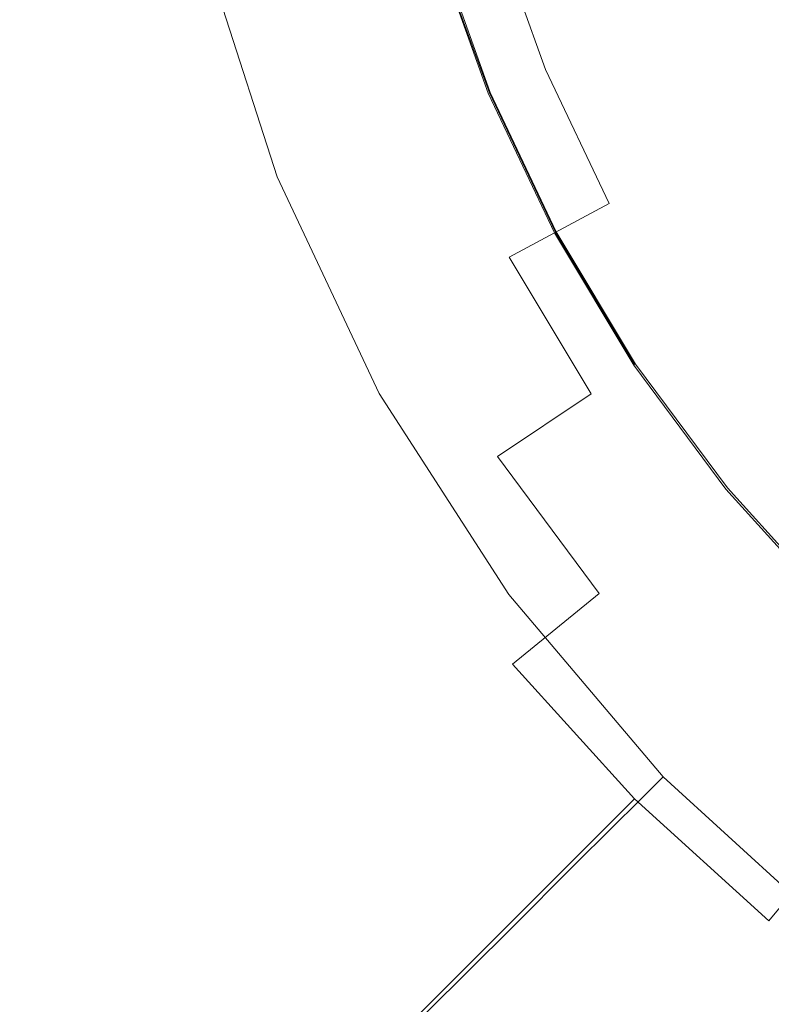
# Model space of a CAD drawing. Extents: x -410 to 410, y -208 to 207.
# Drawn here: x -23 to -14, y -18 to -7 of the extents above; entities that cross this region are included whole.
import ezdxf

# ---------------------------------------------------------------- set-up
doc = ezdxf.new("R2010")
doc.units = 0
doc.header["$LTSCALE"] = 500
doc.header["$MEASUREMENT"] = 0
doc.layers.add('EXC-CERAMIKA', color=7, linetype='Continuous')
doc.layers.add('EXC-KOREK', color=7, linetype='Continuous')

msp = doc.modelspace()

# ---------------------------------------------------------------- linework, layer by layer
at = {"layer": 'EXC-CERAMIKA', "lineweight": 0}
for points, invisible_edges in [([(-30.491, -10.849, 0.036), (-0.413, -0.451, 0.036), (-0.413, -10.849, 0.036), (-30.491, -10.849, 0.036)], 15), ([(-0.413, -0.451, 0.036), (-30.491, -10.849, 0.036), (-30.491, -0.451, 0.036), (-0.413, -0.451, 0.036)], 15), ([(-20.628, -8.721, 18.048), (-21.274, -5.903, 17.459), (-21.514, -5.966, 18.048), (-20.628, -8.721, 18.048)], 15), ([(-20.398, -8.627, 17.459), (-21.154, -5.872, 16.906), (-21.274, -5.903, 17.459), (-20.398, -8.627, 17.459)], 15), ([(-21.274, -5.903, 17.459), (-20.628, -8.721, 18.048), (-20.398, -8.627, 17.459), (-21.274, -5.903, 17.459)], 15), ([(-20.283, -8.58, 16.906), (-21.114, -5.861, 16.352), (-21.154, -5.872, 16.906), (-20.283, -8.58, 16.906)], 15), ([(-21.154, -5.872, 16.906), (-20.398, -8.627, 17.459), (-20.283, -8.58, 16.906), (-21.154, -5.872, 16.906)], 15), ([(-21.114, -5.861, 15.083), (-20.245, -8.565, 15.757), (-20.245, -8.565, 15.083), (-21.114, -5.861, 15.083)], 15), ([(-20.245, -8.565, 15.757), (-21.114, -5.861, 15.083), (-21.114, -5.861, 15.757), (-20.245, -8.565, 15.757)], 15), ([(-21.114, -5.861, 14.329), (-20.245, -8.565, 15.083), (-20.245, -8.565, 14.329), (-21.114, -5.861, 14.329)], 15), ([(-20.245, -8.565, 15.083), (-21.114, -5.861, 14.329), (-21.114, -5.861, 15.083), (-20.245, -8.565, 15.083)], 15), ([(-21.114, -5.861, 12.585), (-20.245, -8.565, 13.497), (-20.245, -8.565, 12.585), (-21.114, -5.861, 12.585)], 15), ([(-20.245, -8.565, 13.497), (-21.114, -5.861, 12.585), (-21.114, -5.861, 13.497), (-20.245, -8.565, 13.497)], 15), ([(-21.114, -5.861, 13.497), (-20.245, -8.565, 14.329), (-20.245, -8.565, 13.497), (-21.114, -5.861, 13.497)], 15), ([(-20.245, -8.565, 14.329), (-21.114, -5.861, 13.497), (-21.114, -5.861, 14.329), (-20.245, -8.565, 14.329)], 15), ([(-21.114, -5.861, 11.593), (-20.245, -8.565, 12.585), (-20.245, -8.565, 11.593), (-21.114, -5.861, 11.593)], 15), ([(-20.245, -8.565, 12.585), (-21.114, -5.861, 11.593), (-21.114, -5.861, 12.585), (-20.245, -8.565, 12.585)], 15), ([(-21.114, -5.861, 10.542), (-20.245, -8.565, 11.593), (-20.245, -8.565, 10.542), (-21.114, -5.861, 10.542)], 15), ([(-20.245, -8.565, 11.593), (-21.114, -5.861, 10.542), (-21.114, -5.861, 11.593), (-20.245, -8.565, 11.593)], 15), ([(-21.114, -5.861, 8.341), (-20.245, -8.565, 9.452), (-20.245, -8.565, 8.341), (-21.114, -5.861, 8.341)], 11), ([(-20.245, -8.565, 9.452), (-21.114, -5.861, 8.341), (-21.114, -5.861, 9.452), (-20.245, -8.565, 9.452)], 15), ([(-21.114, -5.861, 9.452), (-20.245, -8.565, 10.542), (-20.245, -8.565, 9.452), (-21.114, -5.861, 9.452)], 15), ([(-20.245, -8.565, 10.542), (-21.114, -5.861, 9.452), (-21.114, -5.861, 10.542), (-20.245, -8.565, 10.542)], 15), ([(-21.114, -5.861, 15.757), (-20.245, -8.565, 16.352), (-20.245, -8.565, 15.757), (-21.114, -5.861, 15.757)], 15), ([(-20.245, -8.565, 16.352), (-21.114, -5.861, 15.757), (-21.114, -5.861, 16.352), (-20.245, -8.565, 16.352)], 15), ([(-21.114, -5.861, 16.352), (-20.283, -8.58, 16.906), (-20.245, -8.565, 16.352), (-21.114, -5.861, 16.352)], 15), ([(-21.011, -8.878, 18.713), (-21.514, -5.966, 18.048), (-21.914, -6.07, 18.713), (-21.011, -8.878, 18.713)], 15), ([(-21.514, -5.966, 18.048), (-21.011, -8.878, 18.713), (-20.628, -8.721, 18.048), (-21.514, -5.966, 18.048)], 15), ([(-21.628, -9.13, 19.613), (-21.914, -6.07, 18.713), (-22.558, -6.238, 19.613), (-21.628, -9.13, 19.613)], 15), ([(-21.914, -6.07, 18.713), (-21.628, -9.13, 19.613), (-21.011, -8.878, 18.713), (-21.914, -6.07, 18.713)], 15), ([(-22.559, -9.512, 20.909), (-22.558, -6.238, 19.613), (-23.53, -6.492, 20.909), (-22.559, -9.512, 20.909)], 15), ([(-22.558, -6.238, 19.613), (-22.559, -9.512, 20.909), (-21.628, -9.13, 19.613), (-22.558, -6.238, 19.613)], 15), ([(-23.53, -6.492, 20.909), (-23.885, -10.054, 22.76), (-22.559, -9.512, 20.909), (-23.53, -6.492, 20.909)], 15), ([(-19.182, -11.212, 17.459), (-20.283, -8.58, 16.906), (-20.398, -8.627, 17.459), (-19.182, -11.212, 17.459)], 15), ([(-19.074, -11.15, 16.906), (-20.245, -8.565, 16.352), (-20.283, -8.58, 16.906), (-19.074, -11.15, 16.906)], 15), ([(-20.283, -8.58, 16.906), (-19.182, -11.212, 17.459), (-19.074, -11.15, 16.906), (-20.283, -8.58, 16.906)], 15), ([(-20.245, -8.565, 15.083), (-19.038, -11.129, 15.757), (-19.038, -11.129, 15.083), (-20.245, -8.565, 15.083)], 15), ([(-19.038, -11.129, 15.757), (-20.245, -8.565, 15.083), (-20.245, -8.565, 15.757), (-19.038, -11.129, 15.757)], 15), ([(-20.245, -8.565, 14.329), (-19.038, -11.129, 15.083), (-19.038, -11.129, 14.329), (-20.245, -8.565, 14.329)], 15), ([(-19.038, -11.129, 15.083), (-20.245, -8.565, 14.329), (-20.245, -8.565, 15.083), (-19.038, -11.129, 15.083)], 15), ([(-20.245, -8.565, 12.585), (-19.038, -11.129, 13.497), (-19.038, -11.129, 12.585), (-20.245, -8.565, 12.585)], 15), ([(-19.038, -11.129, 13.497), (-20.245, -8.565, 12.585), (-20.245, -8.565, 13.497), (-19.038, -11.129, 13.497)], 15), ([(-20.245, -8.565, 13.497), (-19.038, -11.129, 14.329), (-19.038, -11.129, 13.497), (-20.245, -8.565, 13.497)], 15), ([(-19.038, -11.129, 14.329), (-20.245, -8.565, 13.497), (-20.245, -8.565, 14.329), (-19.038, -11.129, 14.329)], 15), ([(-20.245, -8.565, 11.593), (-19.038, -11.129, 12.585), (-19.038, -11.129, 11.593), (-20.245, -8.565, 11.593)], 15), ([(-19.038, -11.129, 12.585), (-20.245, -8.565, 11.593), (-20.245, -8.565, 12.585), (-19.038, -11.129, 12.585)], 15), ([(-20.245, -8.565, 10.542), (-19.038, -11.129, 11.593), (-19.038, -11.129, 10.542), (-20.245, -8.565, 10.542)], 15), ([(-19.038, -11.129, 11.593), (-20.245, -8.565, 10.542), (-20.245, -8.565, 11.593), (-19.038, -11.129, 11.593)], 15), ([(-20.245, -8.565, 8.341), (-19.038, -11.129, 9.452), (-19.038, -11.129, 8.341), (-20.245, -8.565, 8.341)], 11), ([(-19.038, -11.129, 9.452), (-20.245, -8.565, 8.341), (-20.245, -8.565, 9.452), (-19.038, -11.129, 9.452)], 15), ([(-20.245, -8.565, 9.452), (-19.038, -11.129, 10.542), (-19.038, -11.129, 9.452), (-20.245, -8.565, 9.452)], 15), ([(-19.038, -11.129, 10.542), (-20.245, -8.565, 9.452), (-20.245, -8.565, 10.542), (-19.038, -11.129, 10.542)], 15), ([(-20.245, -8.565, 15.757), (-19.038, -11.129, 16.352), (-19.038, -11.129, 15.757), (-20.245, -8.565, 15.757)], 15), ([(-19.038, -11.129, 16.352), (-20.245, -8.565, 15.757), (-20.245, -8.565, 16.352), (-19.038, -11.129, 16.352)], 15), ([(-20.245, -8.565, 16.352), (-19.074, -11.15, 16.906), (-19.038, -11.129, 16.352), (-20.245, -8.565, 16.352)], 15), ([(-19.757, -11.542, 18.713), (-20.628, -8.721, 18.048), (-21.011, -8.878, 18.713), (-19.757, -11.542, 18.713)], 15), ([(-19.398, -11.336, 18.048), (-20.398, -8.627, 17.459), (-20.628, -8.721, 18.048), (-19.398, -11.336, 18.048)], 15), ([(-20.628, -8.721, 18.048), (-19.757, -11.542, 18.713), (-19.398, -11.336, 18.048), (-20.628, -8.721, 18.048)], 15), ([(-20.398, -8.627, 17.459), (-19.398, -11.336, 18.048), (-19.182, -11.212, 17.459), (-20.398, -8.627, 17.459)], 15), ([(-20.336, -11.874, 19.613), (-21.011, -8.878, 18.713), (-21.628, -9.13, 19.613), (-20.336, -11.874, 19.613)], 15), ([(-21.011, -8.878, 18.713), (-20.336, -11.874, 19.613), (-19.757, -11.542, 18.713), (-21.011, -8.878, 18.713)], 15), ([(-21.211, -12.375, 20.909), (-21.628, -9.13, 19.613), (-22.559, -9.512, 20.909), (-21.211, -12.375, 20.909)], 15), ([(-21.628, -9.13, 19.613), (-21.211, -12.375, 20.909), (-20.336, -11.874, 19.613), (-21.628, -9.13, 19.613)], 15), ([(-22.457, -13.09, 22.76), (-22.559, -9.512, 20.909), (-23.885, -10.054, 22.76), (-22.457, -13.09, 22.76)], 15), ([(-22.559, -9.512, 20.909), (-22.457, -13.09, 22.76), (-21.211, -12.375, 20.909), (-22.559, -9.512, 20.909)], 15), ([(-23.885, -10.054, 22.76), (-24.149, -14.06, 25.327), (-22.457, -13.09, 22.76), (-23.885, -10.054, 22.76)], 15), ([(-30.491, -21.848, 0.036), (-0.413, -10.849, 0.036), (-0.413, -21.848, 0.036), (-30.491, -21.848, 0.036)], 15), ([(-0.413, -10.849, 0.036), (-30.491, -21.848, 0.036), (-30.491, -10.849, 0.036), (-0.413, -10.849, 0.036)], 15), ([(-17.637, -13.608, 17.459), (-19.074, -11.15, 16.906), (-19.182, -11.212, 17.459), (-17.637, -13.608, 17.459)], 15), ([(-17.538, -13.533, 16.906), (-19.038, -11.129, 16.352), (-19.074, -11.15, 16.906), (-17.538, -13.533, 16.906)], 15), ([(-19.074, -11.15, 16.906), (-17.637, -13.608, 17.459), (-17.538, -13.533, 16.906), (-19.074, -11.15, 16.906)], 15), ([(-17.505, -13.507, 13.497), (-19.038, -11.129, 12.585), (-19.038, -11.129, 13.497), (-17.505, -13.507, 13.497)], 15), ([(-19.038, -11.129, 12.585), (-17.505, -13.507, 13.497), (-17.505, -13.507, 12.585), (-19.038, -11.129, 12.585)], 15), ([(-17.505, -13.507, 14.329), (-19.038, -11.129, 13.497), (-19.038, -11.129, 14.329), (-17.505, -13.507, 14.329)], 15), ([(-19.038, -11.129, 13.497), (-17.505, -13.507, 14.329), (-17.505, -13.507, 13.497), (-19.038, -11.129, 13.497)], 15), ([(-17.505, -13.507, 15.757), (-19.038, -11.129, 15.083), (-19.038, -11.129, 15.757), (-17.505, -13.507, 15.757)], 15), ([(-19.038, -11.129, 15.083), (-17.505, -13.507, 15.757), (-17.505, -13.507, 15.083), (-19.038, -11.129, 15.083)], 15), ([(-17.505, -13.507, 15.083), (-19.038, -11.129, 14.329), (-19.038, -11.129, 15.083), (-17.505, -13.507, 15.083)], 15), ([(-19.038, -11.129, 14.329), (-17.505, -13.507, 15.083), (-17.505, -13.507, 14.329), (-19.038, -11.129, 14.329)], 15), ([(-17.505, -13.507, 9.452), (-19.038, -11.129, 8.341), (-19.038, -11.129, 9.452), (-17.505, -13.507, 9.452)], 15), ([(-19.038, -11.129, 8.341), (-17.505, -13.507, 9.452), (-17.505, -13.507, 8.341), (-19.038, -11.129, 8.341)], 11), ([(-17.505, -13.507, 10.542), (-19.038, -11.129, 9.452), (-19.038, -11.129, 10.542), (-17.505, -13.507, 10.542)], 15), ([(-19.038, -11.129, 9.452), (-17.505, -13.507, 10.542), (-17.505, -13.507, 9.452), (-19.038, -11.129, 9.452)], 15), ([(-17.505, -13.507, 12.585), (-19.038, -11.129, 11.593), (-19.038, -11.129, 12.585), (-17.505, -13.507, 12.585)], 15), ([(-19.038, -11.129, 11.593), (-17.505, -13.507, 12.585), (-17.505, -13.507, 11.593), (-19.038, -11.129, 11.593)], 15), ([(-17.505, -13.507, 11.593), (-19.038, -11.129, 10.542), (-19.038, -11.129, 11.593), (-17.505, -13.507, 11.593)], 15), ([(-19.038, -11.129, 10.542), (-17.505, -13.507, 11.593), (-17.505, -13.507, 10.542), (-19.038, -11.129, 10.542)], 15), ([(-17.505, -13.507, 16.352), (-19.038, -11.129, 15.757), (-19.038, -11.129, 16.352), (-17.505, -13.507, 16.352)], 15), ([(-19.038, -11.129, 15.757), (-17.505, -13.507, 16.352), (-17.505, -13.507, 15.757), (-19.038, -11.129, 15.757)], 15), ([(-19.038, -11.129, 16.352), (-17.538, -13.533, 16.906), (-17.505, -13.507, 16.352), (-19.038, -11.129, 16.352)], 15), ([(-17.835, -13.759, 18.048), (-19.182, -11.212, 17.459), (-19.398, -11.336, 18.048), (-17.835, -13.759, 18.048)], 15), ([(-19.182, -11.212, 17.459), (-17.835, -13.759, 18.048), (-17.637, -13.608, 17.459), (-19.182, -11.212, 17.459)], 15), ([(-18.165, -14.012, 18.713), (-19.398, -11.336, 18.048), (-19.757, -11.542, 18.713), (-18.165, -14.012, 18.713)], 15), ([(-19.398, -11.336, 18.048), (-18.165, -14.012, 18.713), (-17.835, -13.759, 18.048), (-19.398, -11.336, 18.048)], 15), ([(-18.697, -14.418, 19.613), (-19.757, -11.542, 18.713), (-20.336, -11.874, 19.613), (-18.697, -14.418, 19.613)], 15), ([(-19.757, -11.542, 18.713), (-18.697, -14.418, 19.613), (-18.165, -14.012, 18.713), (-19.757, -11.542, 18.713)], 15), ([(-19.5, -15.031, 20.909), (-20.336, -11.874, 19.613), (-21.211, -12.375, 20.909), (-19.5, -15.031, 20.909)], 15), ([(-20.336, -11.874, 19.613), (-19.5, -15.031, 20.909), (-18.697, -14.418, 19.613), (-20.336, -11.874, 19.613)], 15), ([(-20.643, -15.904, 22.76), (-21.211, -12.375, 20.909), (-22.457, -13.09, 22.76), (-20.643, -15.904, 22.76)], 15), ([(-21.211, -12.375, 20.909), (-20.643, -15.904, 22.76), (-19.5, -15.031, 20.909), (-21.211, -12.375, 20.909)], 15), ([(-22.196, -17.091, 25.327), (-22.457, -13.09, 22.76), (-24.149, -14.06, 25.327), (-22.196, -17.091, 25.327)], 15), ([(-22.457, -13.09, 22.76), (-22.196, -17.091, 25.327), (-20.643, -15.904, 22.76), (-22.457, -13.09, 22.76)], 15), ([(-15.711, -15.693, 16.906), (-17.505, -13.507, 16.352), (-17.538, -13.533, 16.906), (-15.711, -15.693, 16.906)], 15), ([(-15.681, -15.664, 13.497), (-17.505, -13.507, 12.585), (-17.505, -13.507, 13.497), (-15.681, -15.664, 13.497)], 15), ([(-17.505, -13.507, 12.585), (-15.681, -15.664, 13.497), (-15.681, -15.664, 12.585), (-17.505, -13.507, 12.585)], 15), ([(-15.681, -15.664, 14.329), (-17.505, -13.507, 13.497), (-17.505, -13.507, 14.329), (-15.681, -15.664, 14.329)], 15), ([(-17.505, -13.507, 13.497), (-15.681, -15.664, 14.329), (-15.681, -15.664, 13.497), (-17.505, -13.507, 13.497)], 15), ([(-15.681, -15.664, 15.757), (-17.505, -13.507, 15.083), (-17.505, -13.507, 15.757), (-15.681, -15.664, 15.757)], 15), ([(-17.505, -13.507, 15.083), (-15.681, -15.664, 15.757), (-15.681, -15.664, 15.083), (-17.505, -13.507, 15.083)], 15), ([(-15.681, -15.664, 15.083), (-17.505, -13.507, 14.329), (-17.505, -13.507, 15.083), (-15.681, -15.664, 15.083)], 15), ([(-17.505, -13.507, 14.329), (-15.681, -15.664, 15.083), (-15.681, -15.664, 14.329), (-17.505, -13.507, 14.329)], 15), ([(-15.681, -15.664, 9.452), (-17.505, -13.507, 8.341), (-17.505, -13.507, 9.452), (-15.681, -15.664, 9.452)], 15), ([(-17.505, -13.507, 8.341), (-15.681, -15.664, 9.452), (-15.681, -15.664, 8.341), (-17.505, -13.507, 8.341)], 11), ([(-15.681, -15.664, 10.542), (-17.505, -13.507, 9.452), (-17.505, -13.507, 10.542), (-15.681, -15.664, 10.542)], 15), ([(-17.505, -13.507, 9.452), (-15.681, -15.664, 10.542), (-15.681, -15.664, 9.452), (-17.505, -13.507, 9.452)], 15), ([(-15.681, -15.664, 12.585), (-17.505, -13.507, 11.593), (-17.505, -13.507, 12.585), (-15.681, -15.664, 12.585)], 15), ([(-17.505, -13.507, 11.593), (-15.681, -15.664, 12.585), (-15.681, -15.664, 11.593), (-17.505, -13.507, 11.593)], 15), ([(-15.681, -15.664, 11.593), (-17.505, -13.507, 10.542), (-17.505, -13.507, 11.593), (-15.681, -15.664, 11.593)], 15), ([(-17.505, -13.507, 10.542), (-15.681, -15.664, 11.593), (-15.681, -15.664, 10.542), (-17.505, -13.507, 10.542)], 15), ([(-15.681, -15.664, 16.352), (-17.505, -13.507, 15.757), (-17.505, -13.507, 16.352), (-15.681, -15.664, 16.352)], 15), ([(-17.505, -13.507, 15.757), (-15.681, -15.664, 16.352), (-15.681, -15.664, 15.757), (-17.505, -13.507, 15.757)], 13), ([(-17.505, -13.507, 16.352), (-15.711, -15.693, 16.906), (-15.681, -15.664, 16.352), (-17.505, -13.507, 16.352)], 13), ([(-15.976, -15.957, 18.048), (-17.637, -13.608, 17.459), (-17.835, -13.759, 18.048), (-15.976, -15.957, 18.048)], 15), ([(-15.799, -15.781, 17.459), (-17.538, -13.533, 16.906), (-17.637, -13.608, 17.459), (-15.799, -15.781, 17.459)], 15), ([(-17.637, -13.608, 17.459), (-15.976, -15.957, 18.048), (-15.799, -15.781, 17.459), (-17.637, -13.608, 17.459)], 13), ([(-17.538, -13.533, 16.906), (-15.799, -15.781, 17.459), (-15.711, -15.693, 16.906), (-17.538, -13.533, 16.906)], 13), ([(-16.271, -16.251, 18.713), (-17.835, -13.759, 18.048), (-18.165, -14.012, 18.713), (-16.271, -16.251, 18.713)], 15), ([(-17.835, -13.759, 18.048), (-16.271, -16.251, 18.713), (-15.976, -15.957, 18.048), (-17.835, -13.759, 18.048)], 15), ([(-24.149, -14.06, 25.327), (-23.955, -18.434, 28.252), (-22.196, -17.091, 25.327), (-24.149, -14.06, 25.327)], 15), ([(-16.746, -16.724, 19.613), (-18.165, -14.012, 18.713), (-18.697, -14.418, 19.613), (-16.746, -16.724, 19.613)], 15), ([(-18.165, -14.012, 18.713), (-16.746, -16.724, 19.613), (-16.271, -16.251, 18.713), (-18.165, -14.012, 18.713)], 15), ([(-17.463, -17.439, 20.909), (-18.697, -14.418, 19.613), (-19.5, -15.031, 20.909), (-17.463, -17.439, 20.909)], 15), ([(-18.697, -14.418, 19.613), (-17.463, -17.439, 20.909), (-16.746, -16.724, 19.613), (-18.697, -14.418, 19.613)], 15), ([(-18.484, -18.456, 22.76), (-19.5, -15.031, 20.909), (-20.643, -15.904, 22.76), (-18.484, -18.456, 22.76)], 15), ([(-19.5, -15.031, 20.909), (-18.484, -18.456, 22.76), (-17.463, -17.439, 20.909), (-19.5, -15.031, 20.909)], 15), ([(-13.701, -17.695, 17.459), (-15.711, -15.693, 16.906), (-15.799, -15.781, 17.459), (-13.701, -17.695, 17.459)], 15), ([(-13.625, -17.596, 16.906), (-15.681, -15.664, 16.352), (-15.711, -15.693, 16.906), (-13.625, -17.596, 16.906)], 15), ([(-15.711, -15.693, 16.906), (-13.701, -17.695, 17.459), (-13.625, -17.596, 16.906), (-15.711, -15.693, 16.906)], 15), ([(-15.681, -15.664, 15.083), (-13.599, -17.563, 15.757), (-13.599, -17.563, 15.083), (-15.681, -15.664, 15.083)], 15), ([(-13.599, -17.563, 15.757), (-15.681, -15.664, 15.083), (-15.681, -15.664, 15.757), (-13.599, -17.563, 15.757)], 13), ([(-15.681, -15.664, 14.329), (-13.599, -17.563, 15.083), (-13.599, -17.563, 14.329), (-15.681, -15.664, 14.329)], 15), ([(-13.599, -17.563, 15.083), (-15.681, -15.664, 14.329), (-15.681, -15.664, 15.083), (-13.599, -17.563, 15.083)], 13), ([(-15.681, -15.664, 12.585), (-13.599, -17.563, 13.497), (-13.599, -17.563, 12.585), (-15.681, -15.664, 12.585)], 15), ([(-13.599, -17.563, 13.497), (-15.681, -15.664, 12.585), (-15.681, -15.664, 13.497), (-13.599, -17.563, 13.497)], 13), ([(-15.681, -15.664, 13.497), (-13.599, -17.563, 14.329), (-13.599, -17.563, 13.497), (-15.681, -15.664, 13.497)], 15), ([(-13.599, -17.563, 14.329), (-15.681, -15.664, 13.497), (-15.681, -15.664, 14.329), (-13.599, -17.563, 14.329)], 13), ([(-15.681, -15.664, 11.593), (-13.599, -17.563, 12.585), (-13.599, -17.563, 11.593), (-15.681, -15.664, 11.593)], 15), ([(-13.599, -17.563, 12.585), (-15.681, -15.664, 11.593), (-15.681, -15.664, 12.585), (-13.599, -17.563, 12.585)], 13), ([(-15.681, -15.664, 10.542), (-13.599, -17.563, 11.593), (-13.599, -17.563, 10.542), (-15.681, -15.664, 10.542)], 15), ([(-13.599, -17.563, 11.593), (-15.681, -15.664, 10.542), (-15.681, -15.664, 11.593), (-13.599, -17.563, 11.593)], 13), ([(-15.681, -15.664, 8.341), (-13.599, -17.563, 9.452), (-13.599, -17.563, 8.341), (-15.681, -15.664, 8.341)], 11), ([(-13.599, -17.563, 9.452), (-15.681, -15.664, 8.341), (-15.681, -15.664, 9.452), (-13.599, -17.563, 9.452)], 13), ([(-15.681, -15.664, 9.452), (-13.599, -17.563, 10.542), (-13.599, -17.563, 9.452), (-15.681, -15.664, 9.452)], 15), ([(-13.599, -17.563, 10.542), (-15.681, -15.664, 9.452), (-15.681, -15.664, 10.542), (-13.599, -17.563, 10.542)], 13), ([(-15.681, -15.664, 15.757), (-13.599, -17.563, 16.352), (-13.599, -17.563, 15.757), (-15.681, -15.664, 15.757)], 15), ([(-13.599, -17.563, 16.352), (-15.681, -15.664, 15.757), (-15.681, -15.664, 16.352), (-13.599, -17.563, 16.352)], 15), ([(-15.681, -15.664, 16.352), (-13.625, -17.596, 16.906), (-13.599, -17.563, 16.352), (-15.681, -15.664, 16.352)], 15), ([(-13.854, -17.893, 18.048), (-15.799, -15.781, 17.459), (-15.976, -15.957, 18.048), (-13.854, -17.893, 18.048)], 15), ([(-15.799, -15.781, 17.459), (-13.854, -17.893, 18.048), (-13.701, -17.695, 17.459), (-15.799, -15.781, 17.459)], 15), ([(-19.871, -19.839, 25.327), (-20.643, -15.904, 22.76), (-22.196, -17.091, 25.327), (-19.871, -19.839, 25.327)], 15), ([(-20.643, -15.904, 22.76), (-19.871, -19.839, 25.327), (-18.484, -18.456, 22.76), (-20.643, -15.904, 22.76)], 15), ([(-14.108, -18.224, 18.713), (-15.976, -15.957, 18.048), (-16.271, -16.251, 18.713), (-14.108, -18.224, 18.713)], 13), ([(-15.976, -15.957, 18.048), (-14.108, -18.224, 18.713), (-13.854, -17.893, 18.048), (-15.976, -15.957, 18.048)], 15), ([(-14.518, -18.756, 19.613), (-16.271, -16.251, 18.713), (-16.746, -16.724, 19.613), (-14.518, -18.756, 19.613)], 13), ([(-16.271, -16.251, 18.713), (-14.518, -18.756, 19.613), (-14.108, -18.224, 18.713), (-16.271, -16.251, 18.713)], 15), ([(-15.138, -19.559, 20.909), (-16.746, -16.724, 19.613), (-17.463, -17.439, 20.909), (-15.138, -19.559, 20.909)], 13), ([(-16.746, -16.724, 19.613), (-15.138, -19.559, 20.909), (-14.518, -18.756, 19.613), (-16.746, -16.724, 19.613)], 15), ([(-21.442, -21.404, 28.252), (-22.196, -17.091, 25.327), (-23.955, -18.434, 28.252), (-21.442, -21.404, 28.252)], 15), ([(-22.196, -17.091, 25.327), (-21.442, -21.404, 28.252), (-19.871, -19.839, 25.327), (-22.196, -17.091, 25.327)], 15), ([(-16.019, -20.704, 22.76), (-17.463, -17.439, 20.909), (-18.484, -18.456, 22.76), (-16.019, -20.704, 22.76)], 13), ([(-17.463, -17.439, 20.909), (-16.019, -20.704, 22.76), (-15.138, -19.559, 20.909), (-17.463, -17.439, 20.909)], 15), ([(-12.052, -20.475, 19.613), (-14.108, -18.224, 18.713), (-14.518, -18.756, 19.613), (-12.052, -20.475, 19.613)], 15)]:
    msp.add_3dface(points, dxfattribs=dict(at, invisible_edges=invisible_edges))
at = {"layer": 'EXC-KOREK', "lineweight": 0}
for points, invisible_edges in [([(-22.39, -7.077, 33.536), (-27.845, -5.881, 33.556), (-21.185, -2.484, 33.527), (-22.39, -7.077, 33.536)], 15), ([(-21.185, -2.484, 33.527), (-19.708, -8.387, 33.527), (-22.39, -7.077, 33.536), (-21.185, -2.484, 33.527)], 15), ([(-21.185, -2.484, 33.527), (-19.187, -6.105, 33.519), (-19.708, -8.387, 33.527), (-21.185, -2.484, 33.527)], 15), ([(-21.485, -6.803, 39.24), (-20.708, -4.461, 39.691), (-22.006, -4.719, 39.24), (-21.485, -6.803, 39.24)], 15), ([(-20.708, -4.461, 39.691), (-21.485, -6.803, 39.24), (-20.219, -6.418, 39.691), (-20.708, -4.461, 39.691)], 15), ([(-22.742, -7.184, 38.761), (-22.006, -4.719, 39.24), (-23.294, -4.976, 38.761), (-22.742, -7.184, 38.761)], 15), ([(-22.006, -4.719, 39.24), (-22.742, -7.184, 38.761), (-21.485, -6.803, 39.24), (-22.006, -4.719, 39.24)], 15), ([(-15.827, -6.78, 40.883), (-15.077, -4.859, 41.228), (-16.372, -5.252, 40.883), (-15.827, -6.78, 40.883)], 15), ([(-15.077, -4.859, 41.228), (-15.827, -6.78, 40.883), (-14.576, -6.262, 41.228), (-15.077, -4.859, 41.228)], 15), ([(-23.294, -4.976, 38.761), (-23.988, -7.562, 38.258), (-22.742, -7.184, 38.761), (-23.294, -4.976, 38.761)], 15), ([(-17.072, -7.295, 40.512), (-16.372, -5.252, 40.883), (-17.662, -5.643, 40.512), (-17.072, -7.295, 40.512)], 9), ([(-16.372, -5.252, 40.883), (-17.072, -7.295, 40.512), (-15.827, -6.78, 40.883), (-16.372, -5.252, 40.883)], 15), ([(-18.31, -7.808, 40.115), (-17.662, -5.643, 40.512), (-18.944, -6.032, 40.115), (-18.31, -7.808, 40.115)], 15), ([(-17.662, -5.643, 40.512), (-18.31, -7.808, 40.115), (-17.072, -7.295, 40.512), (-17.662, -5.643, 40.512)], 15), ([(-13.938, -7.608, 41.228), (-13.32, -5.741, 41.547), (-14.576, -6.262, 41.228), (-13.938, -7.608, 41.228)], 15), ([(-27.845, -5.881, 33.556), (-22.39, -7.077, 33.536), (-27.182, -8.531, 33.556), (-27.845, -5.881, 33.556)], 15), ([(-17.954, -7.661, 33.511), (-19.187, -6.105, 33.519), (-18.576, -5.92, 33.511), (-17.954, -7.661, 33.511)], 15), ([(-17.748, -7.576, 33.502), (-18.576, -5.92, 33.511), (-18.362, -5.855, 33.502), (-17.748, -7.576, 33.502)], 15), ([(-18.576, -5.92, 33.511), (-17.748, -7.576, 33.502), (-17.954, -7.661, 33.511), (-18.576, -5.92, 33.511)], 15), ([(-17.735, -7.57, 33.491), (-18.362, -5.855, 33.502), (-18.349, -5.851, 33.491), (-17.735, -7.57, 33.491)], 14), ([(-18.362, -5.855, 33.502), (-18.362, -5.855, 33.502), (-17.748, -7.576, 33.502)], 13), ([(-17.725, -7.566, 33.477), (-18.349, -5.851, 33.491), (-18.339, -5.848, 33.477), (-17.725, -7.566, 33.477)], 11), ([(-18.349, -5.851, 33.491), (-17.725, -7.566, 33.477), (-17.735, -7.57, 33.491), (-18.349, -5.851, 33.491)], 15), ([(-19.541, -8.318, 39.691), (-18.944, -6.032, 40.115), (-20.219, -6.418, 39.691), (-19.541, -8.318, 39.691)], 15), ([(-18.944, -6.032, 40.115), (-19.541, -8.318, 39.691), (-18.31, -7.808, 40.115), (-18.944, -6.032, 40.115)], 15), ([(-17.726, -9.632, 33.519), (-19.708, -8.387, 33.527), (-19.187, -6.105, 33.519), (-17.726, -9.632, 33.519)], 15), ([(-19.187, -6.105, 33.519), (-17.954, -7.661, 33.511), (-17.726, -9.632, 33.519), (-19.187, -6.105, 33.519)], 15), ([(-15.132, -8.246, 40.883), (-14.576, -6.262, 41.228), (-15.827, -6.78, 40.883), (-15.132, -8.246, 40.883)], 15), ([(-14.576, -6.262, 41.228), (-15.132, -8.246, 40.883), (-13.938, -7.608, 41.228), (-14.576, -6.262, 41.228)], 15), ([(-20.763, -8.824, 39.24), (-20.219, -6.418, 39.691), (-21.485, -6.803, 39.24), (-20.763, -8.824, 39.24)], 15), ([(-20.219, -6.418, 39.691), (-20.763, -8.824, 39.24), (-19.541, -8.318, 39.691), (-20.219, -6.418, 39.691)], 15), ([(-21.977, -9.327, 38.761), (-21.485, -6.803, 39.24), (-22.742, -7.184, 38.761), (-21.977, -9.327, 38.761)], 15), ([(-21.485, -6.803, 39.24), (-21.977, -9.327, 38.761), (-20.763, -8.824, 39.24), (-21.485, -6.803, 39.24)], 15), ([(-16.32, -8.881, 40.512), (-15.827, -6.78, 40.883), (-17.072, -7.295, 40.512), (-16.32, -8.881, 40.512)], 11), ([(-15.827, -6.78, 40.883), (-16.32, -8.881, 40.512), (-15.132, -8.246, 40.883), (-15.827, -6.78, 40.883)], 15), ([(-19.708, -8.387, 33.527), (-27.182, -8.531, 33.556), (-22.39, -7.077, 33.536), (-19.708, -8.387, 33.527)], 15), ([(-23.179, -9.825, 38.258), (-22.742, -7.184, 38.761), (-23.988, -7.562, 38.258), (-23.179, -9.825, 38.258)], 15), ([(-22.742, -7.184, 38.761), (-23.179, -9.825, 38.258), (-21.977, -9.327, 38.761), (-22.742, -7.184, 38.761)], 15), ([(-17.502, -9.513, 40.115), (-17.072, -7.295, 40.512), (-18.31, -7.808, 40.115), (-17.502, -9.513, 40.115)], 15), ([(-17.072, -7.295, 40.512), (-17.502, -9.513, 40.115), (-16.32, -8.881, 40.512), (-17.072, -7.295, 40.512)], 13), ([(-23.988, -7.562, 38.258), (-24.369, -10.318, 37.735), (-23.179, -9.825, 38.258), (-23.988, -7.562, 38.258)], 15), ([(-16.944, -9.215, 33.477), (-17.735, -7.57, 33.491), (-17.725, -7.566, 33.477), (-16.944, -9.215, 33.477)], 11), ([(-16.954, -9.22, 33.491), (-16.954, -9.22, 33.491), (-17.735, -7.57, 33.491)], 13), ([(-17.735, -7.57, 33.491), (-16.944, -9.215, 33.477), (-16.954, -9.22, 33.491), (-17.735, -7.57, 33.491)], 15), ([(-16.966, -9.226, 33.502), (-17.954, -7.661, 33.511), (-17.748, -7.576, 33.502), (-16.966, -9.226, 33.502)], 15), ([(-17.163, -9.332, 33.511), (-17.726, -9.632, 33.519), (-17.954, -7.661, 33.511), (-17.163, -9.332, 33.511)], 15), ([(-17.954, -7.661, 33.511), (-16.966, -9.226, 33.502), (-17.163, -9.332, 33.511), (-17.954, -7.661, 33.511)], 15), ([(-17.748, -7.576, 33.502), (-17.748, -7.576, 33.502), (-16.966, -9.226, 33.502)], 13), ([(-14.297, -9.638, 40.883), (-13.938, -7.608, 41.228), (-15.132, -8.246, 40.883), (-14.297, -9.638, 40.883)], 15), ([(-18.677, -10.141, 39.691), (-18.31, -7.808, 40.115), (-19.541, -8.318, 39.691), (-18.677, -10.141, 39.691)], 15), ([(-18.31, -7.808, 40.115), (-18.677, -10.141, 39.691), (-17.502, -9.513, 40.115), (-18.31, -7.808, 40.115)], 15), ([(-15.417, -10.386, 40.512), (-15.132, -8.246, 40.883), (-16.32, -8.881, 40.512), (-15.417, -10.386, 40.512)], 15), ([(-15.132, -8.246, 40.883), (-15.417, -10.386, 40.512), (-14.297, -9.638, 40.883), (-15.132, -8.246, 40.883)], 15), ([(-19.844, -10.765, 39.24), (-19.541, -8.318, 39.691), (-20.763, -8.824, 39.24), (-19.844, -10.765, 39.24)], 15), ([(-19.541, -8.318, 39.691), (-19.844, -10.765, 39.24), (-18.677, -10.141, 39.691), (-19.541, -8.318, 39.691)], 15), ([(-27.182, -8.531, 33.556), (-19.708, -8.387, 33.527), (-26.263, -11.103, 33.556), (-27.182, -8.531, 33.556)], 15), ([(-20.678, -11.21, 33.536), (-26.263, -11.103, 33.556), (-19.708, -8.387, 33.527), (-20.678, -11.21, 33.536)], 15), ([(-19.708, -8.387, 33.527), (-16.742, -11.272, 33.519), (-20.678, -11.21, 33.536), (-19.708, -8.387, 33.527)], 15), ([(-19.708, -8.387, 33.527), (-17.726, -9.632, 33.519), (-16.742, -11.272, 33.519), (-19.708, -8.387, 33.527)], 15), ([(-21.002, -11.384, 38.761), (-20.763, -8.824, 39.24), (-21.977, -9.327, 38.761), (-21.002, -11.384, 38.761)], 15), ([(-20.763, -8.824, 39.24), (-21.002, -11.384, 38.761), (-19.844, -10.765, 39.24), (-20.763, -8.824, 39.24)], 15), ([(-16.532, -11.131, 40.115), (-16.32, -8.881, 40.512), (-17.502, -9.513, 40.115), (-16.532, -11.131, 40.115)], 11), ([(-16.32, -8.881, 40.512), (-16.532, -11.131, 40.115), (-15.417, -10.386, 40.512), (-16.32, -8.881, 40.512)], 15), ([(-16.026, -10.793, 33.502), (-17.163, -9.332, 33.511), (-16.966, -9.226, 33.502), (-16.026, -10.793, 33.502)], 15), ([(-16.966, -9.226, 33.502), (-16.015, -10.785, 33.491), (-16.026, -10.793, 33.502), (-16.966, -9.226, 33.502)], 10), ([(-16.005, -10.779, 33.477), (-16.954, -9.22, 33.491), (-16.944, -9.215, 33.477), (-16.005, -10.779, 33.477)], 11), ([(-16.015, -10.785, 33.491), (-16.015, -10.785, 33.491), (-16.954, -9.22, 33.491)], 13), ([(-16.954, -9.22, 33.491), (-16.005, -10.779, 33.477), (-16.015, -10.785, 33.491), (-16.954, -9.22, 33.491)], 15), ([(-22.15, -11.997, 38.258), (-21.977, -9.327, 38.761), (-23.179, -9.825, 38.258), (-22.15, -11.997, 38.258)], 15), ([(-21.977, -9.327, 38.761), (-22.15, -11.997, 38.258), (-21.002, -11.384, 38.761), (-21.977, -9.327, 38.761)], 15), ([(-16.212, -10.917, 33.511), (-17.726, -9.632, 33.519), (-17.163, -9.332, 33.511), (-16.212, -10.917, 33.511)], 15), ([(-17.163, -9.332, 33.511), (-16.026, -10.793, 33.502), (-16.212, -10.917, 33.511), (-17.163, -9.332, 33.511)], 15), ([(-17.639, -11.871, 39.691), (-17.502, -9.513, 40.115), (-18.677, -10.141, 39.691), (-17.639, -11.871, 39.691)], 15), ([(-17.502, -9.513, 40.115), (-17.639, -11.871, 39.691), (-16.532, -11.131, 40.115), (-17.502, -9.513, 40.115)], 13), ([(-17.726, -9.632, 33.519), (-16.212, -10.917, 33.511), (-16.742, -11.272, 33.519), (-17.726, -9.632, 33.519)], 15), ([(-14.372, -11.797, 40.512), (-14.297, -9.638, 40.883), (-15.417, -10.386, 40.512), (-14.372, -11.797, 40.512)], 15), ([(-23.286, -12.604, 37.735), (-23.179, -9.825, 38.258), (-24.369, -10.318, 37.735), (-23.286, -12.604, 37.735)], 15), ([(-23.179, -9.825, 38.258), (-23.286, -12.604, 37.735), (-22.15, -11.997, 38.258), (-23.179, -9.825, 38.258)], 15), ([(-18.739, -12.606, 39.24), (-18.677, -10.141, 39.691), (-19.844, -10.765, 39.24), (-18.739, -12.606, 39.24)], 15), ([(-18.677, -10.141, 39.691), (-18.739, -12.606, 39.24), (-17.639, -11.871, 39.691), (-18.677, -10.141, 39.691)], 15), ([(-24.369, -10.318, 37.735), (-24.407, -13.204, 37.194), (-23.286, -12.604, 37.735), (-24.369, -10.318, 37.735)], 15), ([(-15.408, -12.647, 40.115), (-15.417, -10.386, 40.512), (-16.532, -11.131, 40.115), (-15.408, -12.647, 40.115)], 15), ([(-15.417, -10.386, 40.512), (-15.408, -12.647, 40.115), (-14.372, -11.797, 40.512), (-15.417, -10.386, 40.512)], 15), ([(-19.831, -13.336, 38.761), (-19.844, -10.765, 39.24), (-21.002, -11.384, 38.761), (-19.831, -13.336, 38.761)], 15), ([(-19.844, -10.765, 39.24), (-19.831, -13.336, 38.761), (-18.739, -12.606, 39.24), (-19.844, -10.765, 39.24)], 15), ([(-14.938, -12.261, 33.502), (-16.212, -10.917, 33.511), (-16.026, -10.793, 33.502), (-14.938, -12.261, 33.502)], 15), ([(-14.928, -12.252, 33.491), (-16.026, -10.793, 33.502), (-16.015, -10.785, 33.491), (-14.928, -12.252, 33.491)], 15), ([(-16.026, -10.793, 33.502), (-14.928, -12.252, 33.491), (-14.938, -12.261, 33.502), (-16.026, -10.793, 33.502)], 11), ([(-14.919, -12.245, 33.477), (-16.015, -10.785, 33.491), (-16.005, -10.779, 33.477), (-14.919, -12.245, 33.477)], 11), ([(-16.015, -10.785, 33.491), (-14.919, -12.245, 33.477), (-14.928, -12.252, 33.491), (-16.015, -10.785, 33.491)], 15), ([(-15.111, -12.402, 33.511), (-16.742, -11.272, 33.519), (-16.212, -10.917, 33.511), (-15.111, -12.402, 33.511)], 15), ([(-16.212, -10.917, 33.511), (-14.938, -12.261, 33.502), (-15.111, -12.402, 33.511), (-16.212, -10.917, 33.511)], 15), ([(-26.263, -11.103, 33.556), (-20.678, -11.21, 33.536), (-25.094, -13.571, 33.556), (-26.263, -11.103, 33.556)], 15), ([(-16.438, -13.492, 39.691), (-16.532, -11.131, 40.115), (-17.639, -11.871, 39.691), (-16.438, -13.492, 39.691)], 15), ([(-16.532, -11.131, 40.115), (-16.438, -13.492, 39.691), (-15.408, -12.647, 40.115), (-16.532, -11.131, 40.115)], 15), ([(-16.742, -11.272, 33.519), (-25.094, -13.571, 33.556), (-20.678, -11.21, 33.536), (-16.742, -11.272, 33.519)], 15), ([(-25.094, -13.571, 33.556), (-16.742, -11.272, 33.519), (-23.689, -15.913, 33.556), (-25.094, -13.571, 33.556)], 15), ([(-18.192, -14.931, 33.536), (-23.689, -15.913, 33.556), (-16.742, -11.272, 33.519), (-18.192, -14.931, 33.536)], 15), ([(-16.742, -11.272, 33.519), (-15.212, -15.115, 33.527), (-18.192, -14.931, 33.536), (-16.742, -11.272, 33.519)], 15), ([(-16.742, -11.272, 33.519), (-14.322, -14.224, 33.519), (-15.212, -15.115, 33.527), (-16.742, -11.272, 33.519)], 15), ([(-16.742, -11.272, 33.519), (-15.111, -12.402, 33.511), (-14.322, -14.224, 33.519), (-16.742, -11.272, 33.519)], 15), ([(-20.914, -14.059, 38.258), (-21.002, -11.384, 38.761), (-22.15, -11.997, 38.258), (-20.914, -14.059, 38.258)], 15), ([(-21.002, -11.384, 38.761), (-20.914, -14.059, 38.258), (-19.831, -13.336, 38.761), (-21.002, -11.384, 38.761)], 15), ([(-17.461, -14.331, 39.24), (-17.639, -11.871, 39.691), (-18.739, -12.606, 39.24), (-17.461, -14.331, 39.24)], 15), ([(-17.639, -11.871, 39.691), (-17.461, -14.331, 39.24), (-16.438, -13.492, 39.691), (-17.639, -11.871, 39.691)], 11), ([(-14.142, -14.045, 40.115), (-14.372, -11.797, 40.512), (-15.408, -12.647, 40.115), (-14.142, -14.045, 40.115)], 15), ([(-21.984, -14.774, 37.735), (-22.15, -11.997, 38.258), (-23.286, -12.604, 37.735), (-21.984, -14.774, 37.735)], 15), ([(-22.15, -11.997, 38.258), (-21.984, -14.774, 37.735), (-20.914, -14.059, 38.258), (-22.15, -11.997, 38.258)], 15), ([(-13.712, -13.615, 33.502), (-15.111, -12.402, 33.511), (-14.938, -12.261, 33.502), (-13.712, -13.615, 33.502)], 15), ([(-13.703, -13.605, 33.491), (-14.938, -12.261, 33.502), (-14.928, -12.252, 33.491), (-13.703, -13.605, 33.491)], 15), ([(-14.938, -12.261, 33.502), (-13.703, -13.605, 33.491), (-13.712, -13.615, 33.502), (-14.938, -12.261, 33.502)], 9), ([(-13.695, -13.598, 33.477), (-14.928, -12.252, 33.491), (-14.919, -12.245, 33.477), (-13.695, -13.598, 33.477)], 11), ([(-14.928, -12.252, 33.491), (-13.695, -13.598, 33.477), (-13.703, -13.605, 33.491), (-14.928, -12.252, 33.491)], 13), ([(-15.111, -12.402, 33.511), (-13.712, -13.615, 33.502), (-13.87, -13.773, 33.511), (-15.111, -12.402, 33.511)], 15), ([(-13.87, -13.773, 33.511), (-14.322, -14.224, 33.519), (-15.111, -12.402, 33.511), (-13.87, -13.773, 33.511)], 15), ([(-23.042, -15.481, 37.194), (-23.286, -12.604, 37.735), (-24.407, -13.204, 37.194), (-23.042, -15.481, 37.194)], 15), ([(-23.286, -12.604, 37.735), (-23.042, -15.481, 37.194), (-21.984, -14.774, 37.735), (-23.286, -12.604, 37.735)], 15), ([(-18.476, -15.164, 38.761), (-18.739, -12.606, 39.24), (-19.831, -13.336, 38.761), (-18.476, -15.164, 38.761)], 15), ([(-18.739, -12.606, 39.24), (-18.476, -15.164, 38.761), (-17.461, -14.331, 39.24), (-18.739, -12.606, 39.24)], 15), ([(-15.084, -14.987, 39.691), (-15.408, -12.647, 40.115), (-16.438, -13.492, 39.691), (-15.084, -14.987, 39.691)], 15), ([(-15.408, -12.647, 40.115), (-15.084, -14.987, 39.691), (-14.142, -14.045, 40.115), (-15.408, -12.647, 40.115)], 15), ([(-24.407, -13.204, 37.194), (-24.083, -16.177, 36.641), (-23.042, -15.481, 37.194), (-24.407, -13.204, 37.194)], 15), ([(-19.482, -15.99, 38.258), (-19.831, -13.336, 38.761), (-20.914, -14.059, 38.258), (-19.482, -15.99, 38.258)], 15), ([(-19.831, -13.336, 38.761), (-19.482, -15.99, 38.258), (-18.476, -15.164, 38.761), (-19.831, -13.336, 38.761)], 15), ([(-16.02, -15.923, 39.24), (-16.438, -13.492, 39.691), (-17.461, -14.331, 39.24), (-16.02, -15.923, 39.24)], 9), ([(-16.438, -13.492, 39.691), (-16.02, -15.923, 39.24), (-15.084, -14.987, 39.691), (-16.438, -13.492, 39.691)], 15), ([(-20.478, -16.807, 37.735), (-20.914, -14.059, 38.258), (-21.984, -14.774, 37.735), (-20.478, -16.807, 37.735)], 15), ([(-20.914, -14.059, 38.258), (-20.478, -16.807, 37.735), (-19.482, -15.99, 38.258), (-20.914, -14.059, 38.258)], 15), ([(-13.589, -16.341, 39.691), (-14.142, -14.045, 40.115), (-15.084, -14.987, 39.691), (-13.589, -16.341, 39.691)], 15), ([(-12.905, -15.507, 33.519), (-15.212, -15.115, 33.527), (-14.322, -14.224, 33.519), (-12.905, -15.507, 33.519)], 15), ([(-16.949, -16.852, 38.761), (-17.461, -14.331, 39.24), (-18.476, -15.164, 38.761), (-16.949, -16.852, 38.761)], 15), ([(-17.461, -14.331, 39.24), (-16.949, -16.852, 38.761), (-16.02, -15.923, 39.24), (-17.461, -14.331, 39.24)], 13), ([(-21.461, -17.614, 37.194), (-21.984, -14.774, 37.735), (-23.042, -15.481, 37.194), (-21.461, -17.614, 37.194)], 15), ([(-21.984, -14.774, 37.735), (-21.461, -17.614, 37.194), (-20.478, -16.807, 37.735), (-21.984, -14.774, 37.735)], 15), ([(-23.689, -15.913, 33.556), (-18.192, -14.931, 33.536), (-22.063, -18.108, 33.556), (-23.689, -15.913, 33.556)], 15), ([(-15.212, -15.115, 33.527), (-22.063, -18.108, 33.556), (-18.192, -14.931, 33.536), (-15.212, -15.115, 33.527)], 15), ([(-14.428, -17.364, 39.24), (-15.084, -14.987, 39.691), (-16.02, -15.923, 39.24), (-14.428, -17.364, 39.24)], 11), ([(-15.084, -14.987, 39.691), (-14.428, -17.364, 39.24), (-13.589, -16.341, 39.691), (-15.084, -14.987, 39.691)], 13), ([(-22.063, -18.108, 33.556), (-15.212, -15.115, 33.527), (-20.23, -20.133, 33.556), (-22.063, -18.108, 33.556)], 15), ([(-15.028, -18.095, 33.536), (-20.23, -20.133, 33.556), (-15.212, -15.115, 33.527), (-15.028, -18.095, 33.536)], 15), ([(-15.212, -15.115, 33.527), (-11.369, -16.645, 33.519), (-15.028, -18.095, 33.536), (-15.212, -15.115, 33.527)], 15), ([(-15.212, -15.115, 33.527), (-12.905, -15.507, 33.519), (-11.369, -16.645, 33.519), (-15.212, -15.115, 33.527)], 15), ([(-17.869, -17.772, 38.258), (-18.476, -15.164, 38.761), (-19.482, -15.99, 38.258), (-17.869, -17.772, 38.258)], 15), ([(-18.476, -15.164, 38.761), (-17.869, -17.772, 38.258), (-16.949, -16.852, 38.761), (-18.476, -15.164, 38.761)], 13), ([(-22.429, -18.409, 36.641), (-23.042, -15.481, 37.194), (-24.083, -16.177, 36.641), (-22.429, -18.409, 36.641)], 15), ([(-23.042, -15.481, 37.194), (-22.429, -18.409, 36.641), (-21.461, -17.614, 37.194), (-23.042, -15.481, 37.194)], 15), ([(-23.689, -15.913, 33.556), (-22.063, -18.108, 33.556), (-24.664, -20.243, 33.579), (-23.689, -15.913, 33.556)], 15), ([(-15.262, -18.379, 38.761), (-16.02, -15.923, 39.24), (-16.949, -16.852, 38.761), (-15.262, -18.379, 38.761)], 15), ([(-16.02, -15.923, 39.24), (-15.262, -18.379, 38.761), (-14.428, -17.364, 39.24), (-16.02, -15.923, 39.24)], 15), ([(-18.78, -18.683, 37.735), (-19.482, -15.99, 38.258), (-20.478, -16.807, 37.735), (-18.78, -18.683, 37.735)], 15), ([(-19.482, -15.99, 38.258), (-18.78, -18.683, 37.735), (-17.869, -17.772, 38.258), (-19.482, -15.99, 38.258)], 13), ([(-24.083, -16.177, 36.641), (-23.33, -19.148, 36.111), (-22.429, -18.409, 36.641), (-24.083, -16.177, 36.641)], 15), ([(-12.703, -18.642, 39.24), (-13.589, -16.341, 39.691), (-14.428, -17.364, 39.24), (-12.703, -18.642, 39.24)], 15), ([(-18.205, -21.965, 33.556), (-11.369, -16.645, 33.519), (-16.011, -23.592, 33.556), (-18.205, -21.965, 33.556)], 15), ([(-11.369, -16.645, 33.519), (-18.205, -21.965, 33.556), (-15.028, -18.095, 33.536), (-11.369, -16.645, 33.519)], 15), ([(-11.308, -20.581, 33.536), (-16.011, -23.592, 33.556), (-11.369, -16.645, 33.519), (-11.308, -20.581, 33.536)], 15), ([(-19.679, -19.582, 37.194), (-20.478, -16.807, 37.735), (-21.461, -17.614, 37.194), (-19.679, -19.582, 37.194)], 15), ([(-20.478, -16.807, 37.735), (-19.679, -19.582, 37.194), (-18.78, -18.683, 37.735), (-20.478, -16.807, 37.735)], 13), ([(-16.087, -19.385, 38.258), (-16.949, -16.852, 38.761), (-17.869, -17.772, 38.258), (-16.087, -19.385, 38.258)], 15), ([(-16.949, -16.852, 38.761), (-16.087, -19.385, 38.258), (-15.262, -18.379, 38.761), (-16.949, -16.852, 38.761)], 15), ([(-13.433, -19.734, 38.761), (-14.428, -17.364, 39.24), (-15.262, -18.379, 38.761), (-13.433, -19.734, 38.761)], 15), ([(-14.428, -17.364, 39.24), (-13.433, -19.734, 38.761), (-12.703, -18.642, 39.24), (-14.428, -17.364, 39.24)], 15), ([(-20.565, -20.468, 36.641), (-21.461, -17.614, 37.194), (-22.429, -18.409, 36.641), (-20.565, -20.468, 36.641)], 15), ([(-21.461, -17.614, 37.194), (-20.565, -20.468, 36.641), (-19.679, -19.582, 37.194), (-21.461, -17.614, 37.194)], 13), ([(-16.904, -20.381, 37.735), (-17.869, -17.772, 38.258), (-18.78, -18.683, 37.735), (-16.904, -20.381, 37.735)], 15), ([(-17.869, -17.772, 38.258), (-16.904, -20.381, 37.735), (-16.087, -19.385, 38.258), (-17.869, -17.772, 38.258)], 15), ([(-20.23, -20.133, 33.556), (-24.664, -20.243, 33.579), (-22.063, -18.108, 33.556), (-20.23, -20.133, 33.556)], 15), ([(-20.23, -20.133, 33.556), (-15.028, -18.095, 33.536), (-18.205, -21.965, 33.556), (-20.23, -20.133, 33.556)], 15)]:
    msp.add_3dface(points, dxfattribs=dict(at, invisible_edges=invisible_edges))

doc.saveas('drawing.dxf')
